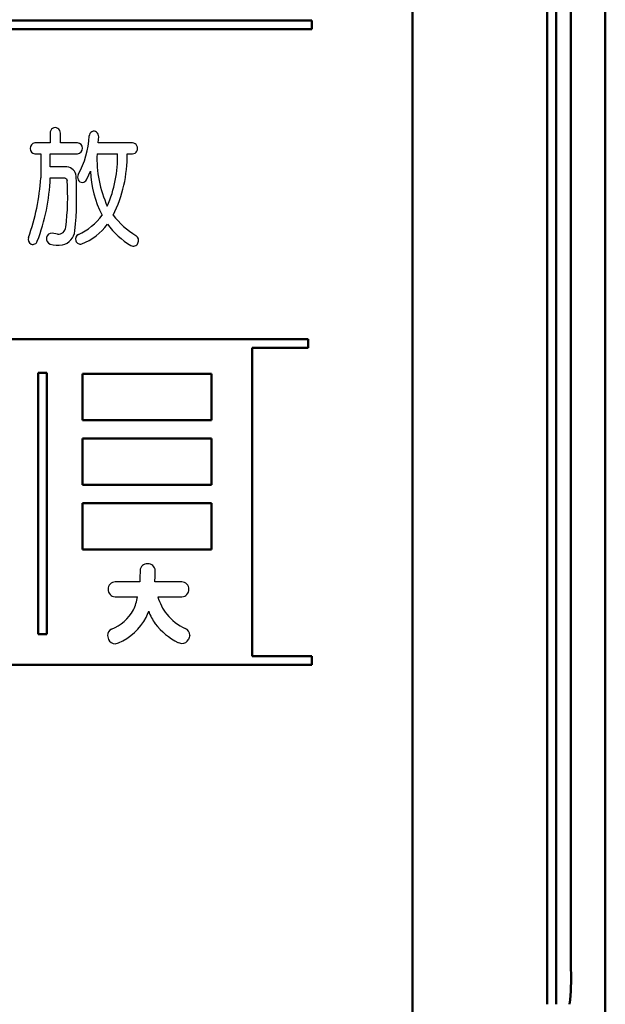
# Model space of a CAD drawing. Units: millimetres. Extents: x 9 to 590, y 6 to 418.
# Drawn here: x 221 to 235, y 297 to 320 of the extents above; entities that cross this region are included whole.
import ezdxf

# ---------------------------------------------------------------- set-up
doc = ezdxf.new("R2010")
doc.units = ezdxf.units.MM
doc.header["$LTSCALE"] = 0.251407
doc.layers.add('NoLayerName_001', color=7, linetype='Continuous')

msp = doc.modelspace()

# ---------------------------------------------------------------- linework, layer by layer
at = {"layer": 'NoLayerName_001', "color": 7, "linetype": 'Continuous', "lineweight": 50}
for p, q in [((234.6599, 204.2157), (234.6599, 373.8182)), ((230.2599, 363.417), (230.2599, 281.817)), ((230.2599, 363.417), (230.2599, 281.817)), ((233.332, 348.217), (233.332, 297.017)), ((233.5399, 348.217), (233.5399, 297.017)), ((233.8759, 347.417), (233.8759, 297.817)), ((227.9584, 319.4955), (200.4525, 319.4955)), ((227.9584, 319.2974), (227.9584, 319.4955)), ((200.4525, 319.2974), (227.9584, 319.2974)), ((200.4525, 312.2145), (227.8749, 312.2145)), ((225.6733, 312.214), (222.7263, 312.214)), ((227.8749, 312.2145), (227.8749, 312.0165)), ((226.5965, 312.0165), (226.5965, 304.9685)), ((227.8749, 312.0165), (226.5965, 312.0165)), ((221.7147, 311.4414), (221.7147, 305.47)), ((221.9128, 311.4414), (221.7147, 311.4414)), ((221.9128, 305.47), (221.9128, 311.4414)), ((225.6733, 311.4223), (222.7263, 311.4223)), ((222.7263, 311.4223), (222.7263, 310.3599)), ((225.6733, 310.3599), (225.6733, 311.4223)), ((222.7263, 310.3599), (225.6733, 310.3599)), ((222.7263, 309.9452), (222.7263, 308.8834)), ((225.6733, 309.9452), (222.7263, 309.9452)), ((225.6733, 308.8834), (225.6733, 309.9452)), ((222.7263, 308.8834), (225.6733, 308.8834)), ((225.6733, 308.4688), (222.7263, 308.4688)), ((222.7263, 308.4688), (222.7263, 307.4064)), ((225.6733, 307.4064), (225.6733, 308.4688)), ((222.7263, 307.4064), (225.6733, 307.4064)), ((221.7147, 305.47), (221.9128, 305.47)), ((226.5965, 304.9685), (227.9584, 304.9685)), ((227.9584, 304.9685), (227.9584, 304.7705)), ((227.9584, 304.7705), (200.4525, 304.7705))]:
    msp.add_line(p, q, dxfattribs=at)
at = {"layer": 'NoLayerName_001', "color": 7, "linetype": 'Continuous', "lineweight": 25}
for p, q in [((221.9834, 316.9184), (221.9834, 316.6958)), ((222.22, 316.6958), (222.22, 316.9184)), ((223.0807, 316.6958), (223.0897, 316.7757)), ((223.0897, 316.7757), (223.0949, 316.8388)), ((221.9834, 316.6958), (221.6378, 316.6958)), ((222.6098, 316.6958), (222.22, 316.6958)), ((223.8691, 316.6958), (223.0807, 316.6958)), ((221.6386, 316.4503), (221.7706, 316.4503)), ((221.7706, 316.4503), (221.7706, 315.8986)), ((221.9883, 316.1474), (221.9883, 316.4503)), ((221.9883, 316.4503), (222.6136, 316.4503)), ((223.058, 316.4497), (223.5248, 316.4503)), ((223.7453, 316.4503), (223.8691, 316.4503)), ((222.3711, 316.1474), (221.9883, 316.1474)), ((221.9889, 315.8986), (222.3152, 315.8986)), ((222.3152, 315.8986), (222.3387, 315.8931)), ((222.3387, 315.8931), (222.3576, 315.8782)), ((222.3576, 315.8782), (222.3725, 315.8413)), ((222.8199, 315.8577), (222.8717, 315.9673)), ((222.8717, 315.9673), (222.9088, 316.0552)), ((222.1553, 314.6164), (222.0353, 314.6339)), ((224.0402, 306.923), (224.0351, 306.7669)), ((224.3808, 306.8009), (224.385, 306.923)), ((224.0325, 306.6687), (223.4689, 306.6687)), ((224.0351, 306.7669), (224.0325, 306.6687)), ((224.3757, 306.6687), (224.3808, 306.8009)), ((224.995, 306.6687), (224.3757, 306.6687)), ((223.4689, 306.3288), (223.9807, 306.3288)), ((224.4467, 306.3288), (224.995, 306.3288)), ((224.2113, 305.9342), (224.2361, 305.9998)), ((224.1804, 305.8541), (224.2113, 305.9342)), ((223.2932, 305.4405), (223.3172, 305.3515)), ((223.47, 305.2561), (223.5458, 305.273)), ((224.9039, 305.2844), (224.9041, 305.2844)), ((224.9039, 305.2844), (224.9039, 305.2844)), ((224.9041, 305.2844), (224.9091, 305.2833)), ((224.9091, 305.2833), (224.9934, 305.2632)), ((225.1451, 305.3515), (225.1451, 305.3521))]:
    msp.add_line(p, q, dxfattribs=at)
for centre, radius, start, end in [((222.1153, 316.9186), 0.1319, 123.01398, 180.08198), ((222.1018, 316.9385), 0.1079, 57.23504, 122.76496), ((222.09, 316.9198), 0.1299, 359.37338, 57.31225), ((220.8259, 316.9613), 2.0556, 331.32747, 357.05386), ((222.9966, 316.8511), 0.1178, 118.72922, 177.77362), ((222.9874, 316.8656), 0.1007, 52.6604, 118.14599), ((222.975, 316.8503), 0.1204, 354.50435, 52.38585), ((221.6466, 316.5768), 0.1193, 94.2262, 181.79938), ((221.6452, 316.5681), 0.118, 177.59462, 266.80048), ((222.6061, 316.5781), 0.1178, 358.62179, 88.18113), ((222.6045, 316.5694), 0.1195, 274.39175, 2.77747), ((223.8671, 316.5827), 0.1131, 27.052, 88.99416), ((223.8511, 316.5728), 0.132, 332.27906, 27.72094), ((225.645, 316.3346), 2.5895, 177.45095, 204.67085), ((220.7239, 316.3747), 2.8019, 336.41745, 1.54609), ((220.7106, 316.4046), 3.035, 333.49487, 0.86186), ((223.8685, 316.5617), 0.1114, 270.3255, 333.17167), ((222.3615, 315.932), 0.2157, 1.86744, 87.45362), ((216.9277, 316.1833), 4.8513, 340.18706, 356.63651), ((217.5084, 316.0584), 4.4833, 338.99081, 357.95772), ((215.0051, 315.4694), 7.5865, 354.09955, 3.5489), ((222.7435, 315.9134), 0.1296, 151.62557, 206.81192), ((222.726, 315.9062), 0.1107, 207.56618, 269.1827), ((222.7217, 315.904), 0.1086, 271.423, 334.73974), ((225.2172, 316.119), 2.3093, 181.58137, 207.59965), ((217.0084, 315.4489), 5.3784, 352.77465, 4.18433), ((222.1014, 315.801), 1.3072, 294.03446, 324.88596), ((224.9258, 316.1865), 1.8812, 217.16036, 238.59286), ((222.1744, 314.7855), 0.1702, 263.54587, 355.60769), ((222.2497, 315.6), 1.2917, 290.75604, 324.11378), ((224.6603, 315.8046), 1.669, 215.18687, 240.24833), ((221.6054, 314.4959), 0.1214, 159.26052, 244.69467), ((222.0276, 314.505), 0.1274, 167.36365, 251.80918), ((222.0217, 314.5148), 0.1199, 83.50839, 171.28475), ((222.1923, 314.7197), 0.3603, 281.84818, 355.19236), ((222.6852, 314.5004), 0.1184, 115.72567, 199.79287), ((223.8729, 314.4691), 0.1333, 332.6799, 57.00287), ((221.5933, 314.4841), 0.1057, 247.87647, 341.81511), ((222.1626, 314.9605), 0.6025, 253.13362, 279.91637), ((222.6728, 314.4893), 0.1032, 196.31861, 289.61967), ((223.8873, 314.4561), 0.1147, 241.19556, 335.20277), ((224.2012, 306.9234), 0.161, 85.54231, 180.16019), ((224.2246, 306.9239), 0.1604, 359.67674, 93.89721), ((223.4727, 306.5087), 0.16, 91.35247, 182.88972), ((224.9922, 306.5101), 0.1586, 356.58743, 88.97027), ((223.4718, 306.4882), 0.1594, 175.51099, 268.96392), ((224.9903, 306.4893), 0.1606, 271.6777, 4.04711), ((222.9669, 306.4795), 1.0249, 333.77082, 351.54468), ((225.6072, 306.6653), 1.2083, 196.173, 217.45832), ((223.0186, 306.5131), 0.9949, 291.97641, 330.7163), ((225.4036, 306.4195), 1.2407, 199.77504, 214.81858), ((222.9941, 306.5125), 1.3567, 293.99386, 330.969), ((225.611, 306.7355), 1.2552, 219.89657, 244.56819), ((223.4589, 305.4395), 0.1657, 114.23351, 179.64555), ((225.6147, 306.6777), 1.564, 218.16809, 242.97151), ((225.008, 305.4512), 0.1639, 359.51513, 67.00773), ((223.4702, 305.4263), 0.1703, 206.05427, 269.93497), ((224.9937, 305.4371), 0.1739, 269.91906, 330.54254), ((226.6138, 305.0025), 1.5098, 162.7689, 166.61255)]:
    msp.add_arc(centre, radius, start, end, dxfattribs=at)
at = {"layer": 'NoLayerName_001', "color": 7, "linetype": 'Continuous', "lineweight": 50}
msp.add_arc((228.8519, 297.6173), 5.028, 353.14274, 2.27604, dxfattribs=at)

doc.saveas('drawing.dxf')
